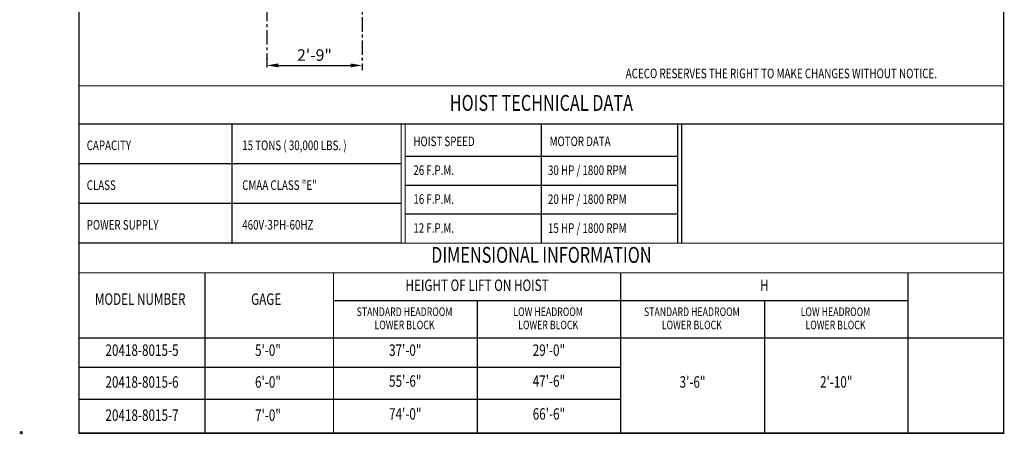
# Model space of a CAD drawing. Extents: x -684 to -26, y -376 to 50.
# Drawn here: x -684 to -343, y -376 to -233 of the extents above; entities that cross this region are included whole.
import ezdxf
from ezdxf.enums import TextEntityAlignment as Align

# ---------------------------------------------------------------- set-up
doc = ezdxf.new("R2010")
doc.units = 0
doc.header["$LTSCALE"] = 4
doc.header["$MEASUREMENT"] = 0
doc.linetypes.add('CENTER', pattern=[2, 1.25, -0.25, 0.25, -0.25])
doc.layers.get('DEFPOINTS').update_dxf_attribs({"linetype": 'CONTINUOUS'})
for name, color, linetype in [('BOLD', 4, 'CONTINUOUS'), ('CENTER', 6, 'CENTER'), ('DIM', 7, 'CONTINUOUS'), ('DIMENSION', 7, 'CONTINUOUS'), ('TEXT-DK', 4, 'CONTINUOUS'), ('TXT', 7, 'CONTINUOUS')]:
    doc.layers.add(name, color=color, linetype=linetype)
doc.styles.add('ROMAND', font='ROMAND.SHX', dxfattribs={"width": 0.75})
doc.styles.add('ROMANS', font='romans.shx', dxfattribs={"width": 0.75})
doc.dimstyles.get("Standard").update_dxf_attribs({"dimscale": 40, "dimtxt": 0.1, "dimasz": 0.1, "dimexe": 0.0625, "dimexo": 0.0625, "dimgap": 0.03, "dimtad": 1, "dimdec": 5, "dimzin": 3, "dimdsep": 46, "dimlunit": 4, "dimtxsty": 'ROMANS', "dimcen": 0, "dimclrd": 256, "dimclre": 256, "dimclrt": 256, "dimadec": 0, "dimazin": 0, "dimtfac": 1, "dimtdec": 5, "dimtofl": 0, "dimtmove": 0, "dimatfit": 3, "dimfxl": 0, "dimfrac": 2, "dimtolj": 1, "dimtzin": 0, "dimlwd": -1, "dimlwe": -1, "dimarcsym": 0})

# ---------------------------------------------------------------- blocks, each defined once
blk = doc.blocks.new('*D55')
at = {"layer": 'DEFPOINTS', "color": 0}
for p in [(-598.61, -248.74), (-565.61, -248.42), (-565.61, -248.74)]:
    blk.add_point(p, dxfattribs=at)
at = {"layer": 'DIMENSION'}
for p, q in [((-598.61, -246.24), (-598.61, -245.92)), ((-594.61, -248.42), (-569.61, -248.42)), ((-565.61, -246.24), (-565.61, -245.92))]:
    blk.add_line(p, q, dxfattribs=at)
for points in [[(-594.61, -247.75), (-594.61, -249.09), (-598.61, -248.42)], [(-569.61, -247.75), (-569.61, -249.09), (-565.61, -248.42)]]:
    blk.add_solid(points, dxfattribs=at)
at = {"layer": 'DIMENSION', "insert": (-582.11, -244.84), "char_height": 4, "attachment_point": 5, "style": 'ROMANS'}
blk.add_mtext('\\A1;2\'-9"', dxfattribs=at)

msp = doc.modelspace()

# ---------------------------------------------------------------- linework, layer by layer
at = {"layer": 'BOLD'}
for p, q in [((-610.595376, -282.445951), (-610.595376, -268.69977)), ((-503.580767, -309.938789), (-503.580767, -268.699747)), ((-552.105378, -282.445951), (-663.586902, -282.445951)), ((-610.595376, -309.938312), (-610.595376, -282.445951)), ((-456.246098, -279.921765), (-550.546055, -279.921765)), ((-456.246098, -289.921765), (-550.546055, -289.921765)), ((-552.105378, -296.192131), (-663.586902, -296.192131)), ((-456.246098, -299.921765), (-550.546055, -299.921765)), ((-552.105378, -309.938312), (-663.586902, -309.938312)), ((-476.125402, -352.942779), (-663.586902, -352.942779)), ((-476.125402, -363.939723), (-663.586902, -363.939723))]:
    msp.add_line(p, q, dxfattribs=at)
at = {"layer": 'BOLD', "const_width": 0.39589}
msp.add_lwpolyline([(-663.586902, -375.680473), (-343.575819, -375.680473), (-343.575819, 44.319527), (-663.586902, 44.319527)], close=True, dxfattribs=at)
at = {"layer": 'BOLD'}
for points, const_width in [([(-343.575819, -255.503437), (-663.586902, -255.503437)], 0.39589), ([(-343.575819, -268.69977), (-663.586902, -268.69977)], 0.39589), ([(-610.595376, -268.69977), (-610.595376, -309.938312)], 0.39589), ([(-552.105378, -268.69977), (-552.105378, -309.938312)], 0.39589), ([(-550.730744, -268.69977), (-550.730744, -309.938789)], 0.395895), ([(-456.430853, -268.69977), (-456.430853, -309.938789)], 0.395895), ([(-455.056219, -268.69977), (-455.056219, -309.938789)], 0.395895), ([(-343.575819, -309.938312), (-663.586902, -309.938312)], 0.39589), ([(-343.575819, -320.159422), (-663.586902, -320.159422)], 0.39589), ([(-619.999013, -320.159422), (-619.999013, -375.680473)], 0.39589), ([(-575.554569, -320.159422), (-575.554569, -375.680473)], 0.39589), ([(-476.125402, -320.159422), (-476.125402, -375.680473)], 0.39589), ([(-376.696235, -320.159422), (-376.696235, -375.680473)], 0.39589), ([(-476.125402, -329.781748), (-575.554569, -329.781748)], 0.39589), ([(-376.696235, -329.781748), (-476.125402, -329.781748)], 0.39589), ([(-343.575819, -342.737408), (-663.586902, -342.737408)], 0.39589)]:
    msp.add_lwpolyline(points, dxfattribs=dict(at, const_width=const_width))
msp.add_lwpolyline([(-343.575819, -375.680473), (-663.586902, -375.680473)], dxfattribs=at)
at = {"layer": 'CENTER'}
for p, q in [((-565.612207, -7.775591), (-565.612207, -250.08151)), ((-598.612207, -140.175027), (-598.612207, -250.11276))]:
    msp.add_line(p, q, dxfattribs=at)
at = {"layer": 'DIMENSION', "const_width": 0.555}
msp.add_lwpolyline([(-683.844402, -375.470473, 1), (-683.289402, -375.470473, 1)], format="xyb", close=True, dxfattribs=at)
at = {"layer": 'TEXT-DK'}
for points in [[(-525.839985, -329.781748), (-525.839985, -375.680473)], [(-426.410819, -329.781748), (-426.410819, -375.680473)]]:
    msp.add_lwpolyline(points, dxfattribs=at)

# ---------------------------------------------------------------- texts
at = {"layer": 'BOLD', "style": 'ROMAND', "width": 0.75}
for s, p in [('HOIST TECHNICAL DATA', (-503.58136, -262.101604)), ('DIMENSIONAL INFORMATION', (-503.58136, -314.676964))]:
    msp.add_text(s, height=5.49847222, dxfattribs=at).set_placement(p, align=Align.MIDDLE)
at = {"layer": 'DIM', "color": 7, "style": 'ROMANS', "width": 0.75}
msp.add_text('ACECO RESERVES THE RIGHT TO MAKE CHANGES WITHOUT NOTICE.', height=3.32588509, dxfattribs=at).set_placement((-474.405673, -253.90575), align=Align.BOTTOM_LEFT)
at = {"layer": 'TXT', "style": 'ROMANS', "width": 0.75}
for s, height, p in [('CAPACITY', 3.2991245, (-660.920403, -276.07698)), ('15 TONS ( 30,000 LBS. )', 3.29912453, (-607.104671, -276.076264)), ('HOIST SPEED', 3.29912453, (-547.879556, -274.692842)), ('MOTOR DATA', 3.2991245, (-500.741901, -274.692125)), ('30 HP / 1800 RPM', 3.29912453, (-501.293795, -284.684596)), ('26 F.P.M.', 3.2991245, (-547.879556, -284.651328)), ('CLASS', 3.2991245, (-660.920403, -289.82316)), ('CMAA CLASS "E"', 3.29912453, (-607.104671, -289.822444)), ('16 F.P.M.', 3.2991245, (-547.879556, -294.651328)), ('20 HP / 1800 RPM', 3.29912453, (-501.293795, -294.684596)), ('POWER SUPPLY', 3.29912453, (-660.920403, -303.569341)), ('460V-3PH-60HZ', 3.29912453, (-607.104671, -303.568625)), ('12 F.P.M.', 3.2991245, (-547.879556, -304.667875)), ('15 HP / 1800 RPM', 3.29912453, (-501.293795, -304.701144))]:
    msp.add_text(s, height=height, dxfattribs=at).set_placement(p, align=Align.MIDDLE_LEFT)
for s, height, p in [('HEIGHT OF LIFT ON HOIST', 3.9589, (-525.839985, -324.973972)), ('H', 3.9589, (-426.410819, -324.973972)), ('MODEL NUMBER', 3.9589, (-642.417784, -329.781748)), ('GAGE', 3.9589, (-598.829895, -329.781748)), ('STANDARD HEADROOM', 2.969175, (-550.944024, -334.026519)), ('LOW HEADROOM', 2.969175, (-501.229441, -334.026519)), ('STANDARD HEADROOM', 2.969175, (-451.514858, -334.026519)), ('LOW HEADROOM', 2.969175, (-401.800274, -334.026519)), ('LOWER BLOCK', 2.969175, (-550.944024, -338.585113)), ('LOWER BLOCK', 2.969175, (-501.229441, -338.585113)), ('LOWER BLOCK', 2.969175, (-451.514858, -338.585113)), ('LOWER BLOCK', 2.969175, (-401.800274, -338.585113)), ('20418-8015-5', 3.9589, (-641.792958, -347.444306)), ('5\'-0"', 3.9589, (-598.205069, -347.444306)), ('37\'-0"', 3.9589, (-550.697277, -347.431558)), ('29\'-0"', 3.9589, (-500.982694, -347.431558)), ('20418-8015-6', 3.9589, (-641.792958, -358.44125)), ('6\'-0"', 3.9589, (-598.205069, -358.44125)), ('55\'-6"', 3.9589, (-550.697277, -358.120199)), ('47\'-6"', 3.9589, (-500.982694, -358.120199)), ('3\'-6"', 3.9589, (-451.26811, -358.428503)), ('2\'-10"', 3.9589, (-401.553527, -358.428503)), ('20418-8015-7', 3.9589, (-641.792958, -369.909668)), ('7\'-0"', 3.9589, (-598.205069, -369.909668)), ('74\'-0"', 3.9589, (-550.697277, -369.489048)), ('66\'-6"', 3.9589, (-500.982694, -369.489048))]:
    msp.add_text(s, height=height, dxfattribs=at).set_placement(p, align=Align.MIDDLE)

# ---------------------------------------------------------------- dimensions: what is measured, and where the dimension line sits
at = {"layer": 'DIMENSION'}
dim = msp.add_linear_dim(base=(-565.612207, -248.419483), p1=(-598.612207, -248.738539), p2=(-565.612207, -248.738539), dimstyle='Standard', dxfattribs=at)
dim.commit()
dim.dimension.update_dxf_attribs({"geometry": '*D55', "text_midpoint": (-582.112207, -244.83853)})

doc.saveas('drawing.dxf')
